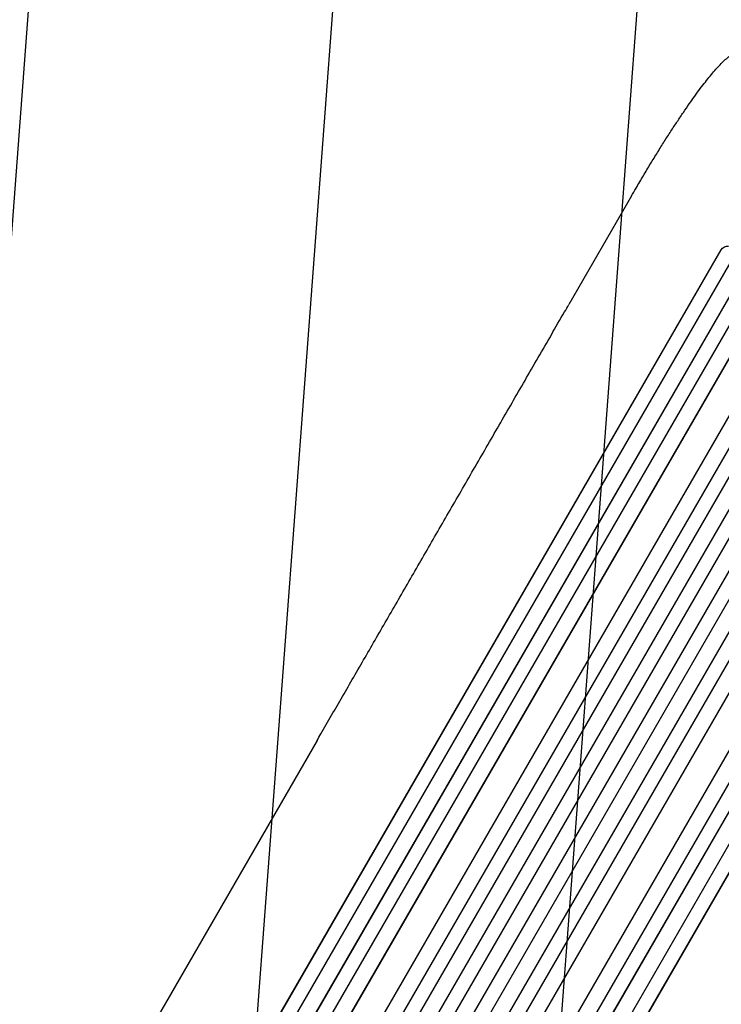
# Model space of a CAD drawing. Units: millimetres. Extents: x -4652 to 3011, y -2973 to 3125.
# Drawn here: x 514 to 1248, y 624 to 1654 of the extents above; entities that cross this region are included whole.
import ezdxf

# ---------------------------------------------------------------- set-up
doc = ezdxf.new("R2010")
doc.units = ezdxf.units.MM
doc.header["$LTSCALE"] = 20
doc.linetypes.add('HIDDEN', pattern=[9.525, 6.35, -3.175])
doc.layers.add('2d', color=230, linetype='Continuous')
doc.layers.add('AS-Free_Space_Hatch', color=31, linetype='HIDDEN')

msp = doc.modelspace()

# ---------------------------------------------------------------- hatches: boundary and pattern name
at = {"layer": 'AS-Free_Space_Hatch'}
h = msp.add_hatch(dxfattribs=at)
h.set_pattern_fill('ANSI31', color=256, scale=100)
h.set_pattern_definition([(85.713, (-2878.02, -1236.72), (-316.612, 23.733), [])])
edge = h.paths.add_edge_path()
edge.add_arc((-2878, -1236.7), 500, 0, 360)
edge = h.paths.add_edge_path()
edge.add_line((-393, 237.3), (656, 2054.2))
edge.add_arc((1522, 1554.2), 1000, 60, 150, ccw=False)
edge.add_arc((1522, 1554.2), 1000, -30, 60, ccw=False)
edge.add_line((2388.1, 1054.2), (1339, -762.7))
edge.add_arc((473, -262.7), 1000, 240, 330, ccw=False)
edge.add_arc((473, -262.7), 1000, 150, 240, ccw=False)

# ---------------------------------------------------------------- linework, layer by layer
at = {"layer": '2d'}
for p, q in [((1154.2, 1469.2), (1088.9, 1356)), ((434, 2.9), (1248.3, 1413.3)), ((434.4, 3.4), (1248.4, 1413.3)), ((1248.4, 1413.3), (1248.3, 1413.3)), ((1248.4, 1413.3), (1248.4, 1413.3)), ((446.6, -5.4), (1261.5, 1405.9)), ((460.3, -15.4), (1280.8, 1405.6)), ((460.7, -15), (1280.9, 1405.6)), ((473.1, -23.6), (1294, 1398.2)), ((490, -28.2), (1309.1, 1390.6)), ((490.3, -27.7), (1309.2, 1390.6)), ((515.4, -44.3), (1335.4, 1376)), ((526.7, -58.7), (1356.3, 1378.3)), ((527, -58.2), (1356.4, 1378.3)), ((539.8, -66.1), (1369.4, 1370.9)), ((554.1, -75.3), (1385.1, 1364)), ((554.4, -74.8), (1385.1, 1364.1)), ((567.3, -82.5), (1398.1, 1356.6)), ((582, -91), (1412.9, 1348.1)), ((594.8, -98.8), (1425.8, 1340.5)), ((595.1, -98.3), (1425.8, 1340.6)), ((609.9, -106.6), (1439.6, 1330.4)), ((622.9, -114.2), (1452.5, 1322.7)), ((623.2, -113.7), (1452.5, 1322.8)), ((641, -116.8), (1461, 1303.5)), ((667.6, -130.8), (1486.8, 1288.1)), ((667.9, -130.2), (1486.8, 1288.1)), ((680.1, -143.1), (1500.9, 1278.7)), ((693.5, -150.1), (1513.9, 1271)), ((693.7, -149.5), (1513.9, 1271.1)), ((709, -156.9), (1523.9, 1254.4)), ((722.6, -163.7), (1536.9, 1246.7)), ((722.8, -163.1), (1536.8, 1246.8)), ((825.5, 899.9), (379.2, 126.9))]:
    msp.add_line(p, q, dxfattribs=at)
at = {"layer": '2d', "extrusion": (0, 0, -1)}
msp.add_ellipse((1254.7, 1409.5), major_axis=(1.36, 7.46), ratio=0.988103, start_param=-1.223375, end_param=0, dxfattribs=at)
at = {"layer": '2d'}
for points, knots in [([(1154.2, 1469.2), (1155.9, 1472.1), (1157.6, 1475), (1161.8, 1482.2), (1164.4, 1486.5), (1169.4, 1495), (1171.9, 1499.2), (1176.8, 1507.3), (1179.3, 1511.3), (1184.1, 1519), (1186.4, 1522.8), (1191.1, 1530.2), (1193.4, 1533.8), (1197.9, 1540.8), (1200.1, 1544.2), (1204.5, 1550.7), (1206.6, 1553.9), (1210.8, 1560.1), (1212.9, 1563), (1216.9, 1568.8), (1218.8, 1571.5), (1222.7, 1576.8), (1224.5, 1579.4), (1228.2, 1584.3), (1230, 1586.6), (1233.4, 1591), (1235.1, 1593.1), (1238.4, 1597.1), (1240, 1599), (1243.1, 1602.6), (1244.6, 1604.2), (1247.5, 1607.4), (1249, 1608.8), (1251.9, 1611.6), (1253.3, 1612.9), (1256.3, 1615.4), (1257.9, 1616.5), (1260, 1617.8), (1260.3, 1618), (1260.6, 1618.2)], [0, 0, 0, 0, 10.001464, 10.001464, 25.233342, 25.233342, 40.003258, 40.003258, 54.316406, 54.316406, 68.282959, 68.282959, 81.896478, 81.896478, 95.167842, 95.167842, 108.125781, 108.125781, 120.785808, 120.785808, 133.206439, 133.206439, 145.375671, 145.375671, 157.354844, 157.354844, 169.170472, 169.170472, 180.839509, 180.839509, 192.513697, 192.513697, 204.246958, 204.246958, 216.372474, 216.372474, 229.382396, 229.382396, 231.893246, 231.893246, 231.893246, 231.893246]), ([(825.5, 899.9), (826.8, 902.1), (828.2, 904.4), (833.2, 913.2), (837, 919.7), (844.5, 932.8), (848.4, 939.4), (856.1, 952.7), (859.9, 959.5), (867.8, 973), (871.7, 979.9), (879.7, 993.6), (883.7, 1000.6), (891.7, 1014.5), (895.8, 1021.6), (904, 1035.7), (908.1, 1042.8), (916.3, 1057.2), (920.5, 1064.4), (928.9, 1078.9), (933.1, 1086.2), (941.6, 1100.8), (945.8, 1108.2), (954.4, 1123.1), (958.7, 1130.5), (967.4, 1145.5), (971.7, 1153), (980.5, 1168.2), (984.8, 1175.8), (993.7, 1191.1), (998.1, 1198.7), (1007, 1214.2), (1011.5, 1221.9), (1020.4, 1237.5), (1024.9, 1245.3), (1034, 1260.9), (1038.5, 1268.8), (1047.6, 1284.6), (1052.2, 1292.5), (1061.4, 1308.4), (1066, 1316.3), (1075.2, 1332.3), (1079.8, 1340.4), (1086, 1350.9), (1087.4, 1353.5), (1088.9, 1356)], [0, 0, 0, 0, 10.000129, 10.000129, 38.036609, 38.036609, 65.993027, 65.993027, 93.84285, 93.84285, 121.597597, 121.597597, 149.268856, 149.268856, 176.868215, 176.868215, 204.407266, 204.407266, 231.897601, 231.897601, 259.350822, 259.350822, 286.778535, 286.778535, 314.193757, 314.193757, 341.60755, 341.60755, 369.036159, 369.036159, 396.491133, 396.491133, 423.984007, 423.984007, 451.526302, 451.526302, 479.129531, 479.129531, 506.805198, 506.805198, 534.5648, 534.5648, 562.419827, 562.419827, 571.250205, 571.250205, 571.250205, 571.250205])]:
    msp.add_open_spline(points, degree=3, knots=knots, dxfattribs=at)

doc.saveas('drawing.dxf')
